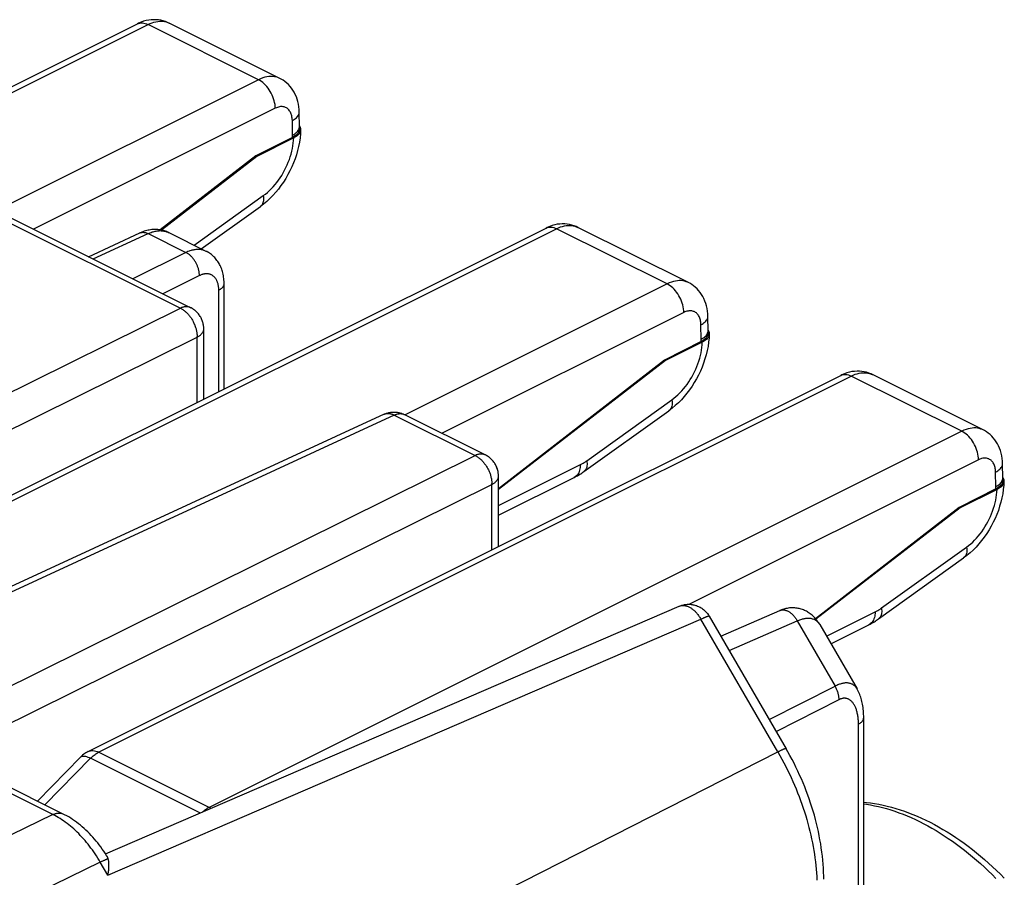
# Model space of a CAD drawing. Units: millimetres. Extents: x 111.2 to 155.6, y 96.1 to 153.
# Drawn here: x 144 to 154.4, y 142.4 to 151.4 of the extents above; entities that cross this region are included whole.
import ezdxf

# ---------------------------------------------------------------- set-up
doc = ezdxf.new("R2010")
doc.units = ezdxf.units.MM
doc.header["$LTSCALE"] = 16.335
doc.layers.get('0').update_dxf_attribs({"linetype": 'CONTINUOUS'})
doc.layers.add('DRAFT', color=7, linetype='CONTINUOUS')
doc.layers.add('RACCORDO', color=7, linetype='CONTINUOUS')

msp = doc.modelspace()

# ---------------------------------------------------------------- linework, layer by layer
at = {"color": 250, "linetype": 'CONTINUOUS'}
for p, q in [((143.62, 149.397), (145.676, 148.369)), ((144.756, 148.889), (145.335, 149.157)), ((145.335, 149.157), (145.735, 148.957)), ((145.735, 148.957), (145.175, 148.679)), ((145.876, 148.713), (145.49, 148.522)), ((146.081, 147.488), (146.081, 148.559)), ((139.632, 145.371), (145.676, 148.369)), ((140.086, 145.204), (145.853, 148.064)), ((145.853, 147.374), (145.853, 148.072)), ((147.934, 147.24), (141.674, 144.349)), ((147.934, 147.24), (148.787, 146.813)), ((142.743, 143.815), (148.787, 146.813)), ((143.197, 143.648), (148.964, 146.508)), ((148.964, 145.818), (148.964, 146.517)), ((152.006, 145.177), (152.009, 145.178)), ((144.911, 142.38), (151.17, 145.084)), ((151.17, 145.084), (151.179, 145.089)), ((151.983, 143.683), (151.17, 145.084)), ((151.179, 145.089), (151.187, 145.093)), ((151.468, 144.755), (152.188, 145.067)), ((152.188, 145.067), (152.588, 144.378)), ((151.892, 144.024), (152.588, 144.378)), ((151.966, 143.897), (152.629, 144.235)), ((152.834, 141.981), (152.834, 143.978)), ((144.331, 143.021), (142.743, 143.815)), ((142.843, 139.033), (151.983, 143.683)), ((144.331, 143.021), (141.256, 141.528)), ((144.83, 142.518), (141.704, 140.999)), ((144.911, 142.38), (144.83, 142.518))]:
    msp.add_line(p, q, dxfattribs=at)
at = {"color": 7, "linetype": 'CONTINUOUS'}
for p, q in [((143.729, 149.402), (145.785, 148.374)), ((144.707, 148.913), (145.249, 149.164)), ((145.555, 149.167), (145.95, 148.969)), ((146.137, 147.516), (146.137, 148.629)), ((145.923, 147.409), (145.923, 148.151)), ((147.826, 147.249), (141.676, 144.409)), ((148.042, 147.246), (148.896, 146.819)), ((149.034, 145.853), (149.034, 146.595)), ((144.886, 142.605), (150.943, 145.222)), ((151.258, 145.118), (152.071, 143.716)), ((151.381, 144.906), (152.006, 145.177)), ((152.425, 145.029), (152.425, 145.029)), ((152.425, 145.028), (152.819, 144.349)), ((152.89, 142.051), (152.89, 144.047)), ((144.439, 143.027), (142.959, 143.767))]:
    msp.add_line(p, q, dxfattribs=at)
for points in [[(145.555, 149.167), (145.552, 149.168), (145.541, 149.173), (145.531, 149.178), (145.519, 149.182), (145.508, 149.186), (145.496, 149.189), (145.485, 149.192), (145.473, 149.195), (145.461, 149.197), (145.449, 149.198), (145.436, 149.2), (145.424, 149.2), (145.411, 149.201), (145.399, 149.2), (145.386, 149.2), (145.373, 149.199), (145.36, 149.197), (145.347, 149.195), (145.334, 149.192), (145.321, 149.189), (145.308, 149.186), (145.295, 149.182), (145.281, 149.177), (145.268, 149.172), (145.255, 149.166), (145.249, 149.164)], [(146.137, 148.629), (146.137, 148.636), (146.137, 148.652), (146.136, 148.667), (146.134, 148.682), (146.132, 148.698), (146.13, 148.712), (146.127, 148.727), (146.124, 148.741), (146.12, 148.755), (146.116, 148.768), (146.112, 148.782), (146.107, 148.795), (146.102, 148.807), (146.096, 148.819), (146.09, 148.831), (146.084, 148.842), (146.077, 148.853), (146.07, 148.864), (146.062, 148.874), (146.055, 148.884), (146.047, 148.894), (146.039, 148.903), (146.03, 148.912), (146.022, 148.92), (146.013, 148.928), (146.003, 148.935), (145.994, 148.943), (145.984, 148.949), (145.974, 148.956), (145.964, 148.962), (145.954, 148.967), (145.95, 148.969)], [(145.923, 148.151), (145.923, 148.161), (145.922, 148.171), (145.921, 148.18), (145.92, 148.19), (145.918, 148.2), (145.916, 148.21), (145.913, 148.219), (145.91, 148.229), (145.907, 148.238), (145.903, 148.248), (145.899, 148.257), (145.895, 148.266), (145.89, 148.275), (145.885, 148.283), (145.879, 148.292), (145.874, 148.3), (145.867, 148.308), (145.861, 148.316), (145.854, 148.323), (145.847, 148.33), (145.84, 148.337), (145.832, 148.344), (145.824, 148.35), (145.816, 148.356), (145.807, 148.362), (145.799, 148.367), (145.79, 148.372), (145.785, 148.374)], [(147.826, 147.249), (147.834, 147.253), (147.843, 147.256), (147.851, 147.259), (147.86, 147.262), (147.869, 147.264), (147.878, 147.267), (147.888, 147.268), (147.897, 147.27), (147.907, 147.271), (147.916, 147.272), (147.926, 147.272), (147.935, 147.272), (147.945, 147.272), (147.955, 147.271), (147.964, 147.27), (147.974, 147.268), (147.983, 147.266), (147.993, 147.264), (148.002, 147.262), (148.011, 147.259), (148.02, 147.255), (148.029, 147.252), (148.038, 147.248), (148.042, 147.246)], [(149.034, 146.595), (149.034, 146.605), (149.033, 146.615), (149.032, 146.625), (149.031, 146.635), (149.029, 146.644), (149.027, 146.654), (149.025, 146.664), (149.022, 146.673), (149.018, 146.683), (149.015, 146.692), (149.011, 146.701), (149.006, 146.71), (149.001, 146.719), (148.996, 146.728), (148.991, 146.736), (148.985, 146.744), (148.979, 146.752), (148.972, 146.76), (148.965, 146.768), (148.958, 146.775), (148.951, 146.782), (148.943, 146.788), (148.935, 146.795), (148.927, 146.801), (148.919, 146.806), (148.91, 146.811), (148.901, 146.816), (148.896, 146.819)], [(150.943, 145.222), (150.952, 145.225), (150.961, 145.229), (150.97, 145.232), (150.98, 145.234), (150.99, 145.237), (150.999, 145.239), (151.009, 145.24), (151.018, 145.241), (151.028, 145.242), (151.038, 145.242), (151.048, 145.242), (151.057, 145.242), (151.067, 145.241), (151.077, 145.24), (151.087, 145.238), (151.097, 145.236), (151.106, 145.234), (151.116, 145.231), (151.126, 145.228), (151.135, 145.224), (151.145, 145.22), (151.154, 145.216), (151.163, 145.211), (151.172, 145.206), (151.18, 145.2), (151.189, 145.194), (151.197, 145.188), (151.205, 145.181), (151.213, 145.174), (151.22, 145.167), (151.227, 145.16), (151.234, 145.152), (151.241, 145.144), (151.247, 145.135), (151.253, 145.126), (151.258, 145.118)], [(152.425, 145.029), (152.422, 145.034), (152.415, 145.046), (152.407, 145.057), (152.399, 145.069), (152.391, 145.079), (152.382, 145.09), (152.373, 145.1), (152.364, 145.109), (152.355, 145.118), (152.345, 145.127), (152.335, 145.135), (152.325, 145.142), (152.315, 145.149), (152.305, 145.156), (152.295, 145.162), (152.285, 145.168), (152.274, 145.173), (152.264, 145.178), (152.253, 145.183), (152.242, 145.187), (152.231, 145.191), (152.22, 145.194), (152.209, 145.197), (152.197, 145.199), (152.186, 145.201), (152.174, 145.202), (152.163, 145.204), (152.151, 145.204), (152.14, 145.205), (152.128, 145.204), (152.116, 145.204), (152.105, 145.203), (152.093, 145.201), (152.081, 145.199), (152.069, 145.197), (152.057, 145.194), (152.045, 145.191), (152.033, 145.187), (152.021, 145.183), (152.009, 145.178), (152.006, 145.177)], [(152.89, 144.047), (152.89, 144.06), (152.889, 144.08), (152.888, 144.099), (152.887, 144.117), (152.885, 144.135), (152.883, 144.152), (152.881, 144.169), (152.878, 144.186), (152.874, 144.202), (152.871, 144.217), (152.867, 144.233), (152.863, 144.247), (152.858, 144.262), (152.853, 144.276), (152.848, 144.291), (152.842, 144.304), (152.836, 144.318), (152.829, 144.331), (152.822, 144.344), (152.819, 144.349)], [(152.467, 142.338), (152.467, 142.372), (152.465, 142.414), (152.464, 142.456), (152.461, 142.498), (152.457, 142.54), (152.453, 142.583), (152.448, 142.626), (152.442, 142.669), (152.436, 142.712), (152.428, 142.755), (152.42, 142.798), (152.411, 142.841), (152.402, 142.884), (152.391, 142.927), (152.38, 142.971), (152.369, 143.014), (152.356, 143.057), (152.343, 143.1), (152.329, 143.143), (152.315, 143.186), (152.299, 143.228), (152.283, 143.271), (152.267, 143.313), (152.249, 143.355), (152.232, 143.397), (152.213, 143.439), (152.194, 143.481), (152.174, 143.522), (152.154, 143.563), (152.133, 143.603), (152.111, 143.644), (152.089, 143.684), (152.071, 143.716)], [(152.89, 143.152), (152.918, 143.149), (152.961, 143.144), (153.005, 143.138), (153.05, 143.13), (153.094, 143.121), (153.139, 143.111), (153.183, 143.099), (153.228, 143.086), (153.274, 143.072), (153.319, 143.057), (153.364, 143.04), (153.409, 143.023), (153.455, 143.004), (153.5, 142.984), (153.546, 142.962), (153.591, 142.94), (153.636, 142.916), (153.681, 142.891), (153.726, 142.865), (153.771, 142.838), (153.816, 142.81), (153.861, 142.78), (153.905, 142.75), (153.949, 142.719), (153.993, 142.686), (154.037, 142.653), (154.08, 142.618), (154.123, 142.583), (154.166, 142.546), (154.208, 142.509), (154.25, 142.471), (154.292, 142.432), (154.333, 142.391), (154.374, 142.351)], [(144.905, 142.574), (144.895, 142.59), (144.881, 142.613), (144.866, 142.635), (144.851, 142.657), (144.835, 142.679), (144.819, 142.701), (144.803, 142.722), (144.786, 142.742), (144.769, 142.763), (144.751, 142.783), (144.733, 142.802), (144.715, 142.821), (144.697, 142.84), (144.678, 142.858), (144.659, 142.875), (144.639, 142.892), (144.62, 142.909), (144.6, 142.925), (144.579, 142.94), (144.559, 142.955), (144.538, 142.969), (144.518, 142.983), (144.497, 142.996), (144.476, 143.008), (144.454, 143.019), (144.439, 143.027)], [(144.914, 142.552), (144.913, 142.557), (144.911, 142.562), (144.909, 142.567), (144.907, 142.571), (144.905, 142.574)], [(144.911, 142.38), (144.913, 142.391), (144.914, 142.402), (144.916, 142.413), (144.918, 142.424), (144.919, 142.435), (144.92, 142.445), (144.921, 142.456), (144.921, 142.466), (144.922, 142.476), (144.922, 142.485), (144.922, 142.495), (144.921, 142.504), (144.921, 142.513), (144.92, 142.521), (144.919, 142.53), (144.918, 142.538), (144.916, 142.545), (144.914, 142.552)]]:
    msp.add_lwpolyline(points, dxfattribs=at)
at = {"color": 250, "linetype": 'CONTINUOUS'}
for points in [[(145.249, 149.164), (145.251, 149.165), (145.256, 149.167), (145.261, 149.168), (145.266, 149.169), (145.271, 149.17), (145.276, 149.171), (145.281, 149.171), (145.286, 149.171), (145.291, 149.17), (145.297, 149.17), (145.302, 149.169), (145.308, 149.168), (145.313, 149.166), (145.319, 149.164), (145.324, 149.162), (145.33, 149.159), (145.335, 149.157)], [(145.335, 149.157), (145.346, 149.162), (145.357, 149.166), (145.368, 149.17), (145.379, 149.174), (145.39, 149.177), (145.4, 149.18), (145.411, 149.182), (145.421, 149.184), (145.432, 149.186), (145.442, 149.187), (145.453, 149.187), (145.463, 149.188), (145.473, 149.187), (145.483, 149.187), (145.492, 149.186), (145.502, 149.184), (145.511, 149.182), (145.521, 149.18), (145.53, 149.177), (145.539, 149.174), (145.547, 149.17), (145.555, 149.167)], [(145.95, 148.969), (145.942, 148.973), (145.934, 148.976), (145.925, 148.98), (145.916, 148.982), (145.907, 148.984), (145.898, 148.986), (145.888, 148.988), (145.879, 148.989), (145.869, 148.989), (145.859, 148.989), (145.849, 148.989), (145.839, 148.988), (145.829, 148.987), (145.819, 148.985), (145.809, 148.983), (145.798, 148.981), (145.788, 148.978), (145.777, 148.975), (145.767, 148.971), (145.756, 148.967), (145.745, 148.962), (145.735, 148.957)], [(145.876, 148.713), (145.876, 148.72), (145.876, 148.727), (145.875, 148.735), (145.875, 148.742), (145.874, 148.749), (145.873, 148.757), (145.871, 148.764), (145.87, 148.772), (145.868, 148.779), (145.866, 148.787), (145.863, 148.795), (145.861, 148.802), (145.858, 148.81), (145.855, 148.817), (145.852, 148.824), (145.849, 148.832), (145.845, 148.839), (145.842, 148.846), (145.838, 148.853), (145.834, 148.86), (145.83, 148.867), (145.825, 148.874), (145.821, 148.88), (145.816, 148.887), (145.811, 148.893), (145.806, 148.899), (145.801, 148.905), (145.796, 148.91), (145.791, 148.916), (145.786, 148.921), (145.78, 148.926), (145.775, 148.931), (145.769, 148.935), (145.764, 148.94), (145.758, 148.944), (145.752, 148.947), (145.746, 148.951), (145.741, 148.954), (145.735, 148.957)], [(146.081, 148.559), (146.081, 148.567), (146.081, 148.575), (146.08, 148.583), (146.079, 148.59), (146.079, 148.598), (146.078, 148.605), (146.076, 148.612), (146.075, 148.619), (146.073, 148.626), (146.071, 148.632), (146.069, 148.639), (146.067, 148.645), (146.065, 148.651), (146.062, 148.657), (146.06, 148.663), (146.057, 148.668), (146.054, 148.674), (146.05, 148.679), (146.047, 148.684), (146.044, 148.689), (146.04, 148.693), (146.036, 148.697), (146.032, 148.701), (146.028, 148.705), (146.023, 148.709), (146.019, 148.712), (146.014, 148.715), (146.01, 148.718), (146.005, 148.721), (146, 148.723), (145.995, 148.725), (145.99, 148.727), (145.984, 148.729), (145.979, 148.73), (145.973, 148.731), (145.968, 148.732), (145.962, 148.732), (145.956, 148.733), (145.95, 148.733), (145.945, 148.733), (145.939, 148.732), (145.932, 148.731), (145.926, 148.73), (145.92, 148.729), (145.914, 148.728), (145.908, 148.726), (145.901, 148.724), (145.895, 148.721), (145.889, 148.719), (145.883, 148.716), (145.876, 148.713)], [(146.081, 148.559), (146.087, 148.563), (146.092, 148.566), (146.098, 148.569), (146.103, 148.573), (146.107, 148.576), (146.112, 148.58), (146.116, 148.584), (146.12, 148.588), (146.123, 148.592), (146.126, 148.596), (146.129, 148.6), (146.131, 148.604), (146.133, 148.608), (146.134, 148.613), (146.136, 148.617), (146.137, 148.621), (146.137, 148.625), (146.137, 148.629)], [(145.785, 148.374), (145.779, 148.377), (145.774, 148.379), (145.769, 148.381), (145.763, 148.382), (145.757, 148.383), (145.752, 148.384), (145.746, 148.385), (145.74, 148.385), (145.734, 148.385), (145.727, 148.384), (145.721, 148.383), (145.715, 148.382), (145.709, 148.381), (145.702, 148.379), (145.696, 148.377), (145.689, 148.375), (145.683, 148.372), (145.676, 148.369)], [(145.676, 148.369), (145.683, 148.365), (145.689, 148.362), (145.696, 148.358), (145.703, 148.354), (145.709, 148.349), (145.716, 148.344), (145.722, 148.339), (145.729, 148.334), (145.735, 148.328), (145.742, 148.322), (145.748, 148.316), (145.754, 148.31), (145.76, 148.303), (145.766, 148.296), (145.771, 148.289), (145.777, 148.282), (145.782, 148.275), (145.788, 148.267), (145.793, 148.259), (145.798, 148.252), (145.802, 148.244), (145.807, 148.235), (145.811, 148.227), (145.815, 148.219), (145.819, 148.21), (145.823, 148.202), (145.827, 148.193), (145.83, 148.185), (145.833, 148.176), (145.836, 148.167), (145.839, 148.158), (145.841, 148.15), (145.844, 148.141), (145.846, 148.132), (145.847, 148.123), (145.849, 148.115), (145.85, 148.106), (145.851, 148.097), (145.852, 148.089), (145.853, 148.081), (145.853, 148.072)], [(145.853, 148.064), (145.859, 148.067), (145.865, 148.071), (145.871, 148.075), (145.876, 148.078), (145.882, 148.082), (145.887, 148.086), (145.891, 148.09), (145.896, 148.094), (145.9, 148.098), (145.903, 148.102), (145.907, 148.107), (145.91, 148.111), (145.913, 148.115), (145.915, 148.12), (145.917, 148.124), (145.919, 148.129), (145.921, 148.134), (145.922, 148.138), (145.922, 148.143), (145.923, 148.147), (145.923, 148.151)], [(147.826, 147.249), (147.83, 147.251), (147.835, 147.253), (147.841, 147.255), (147.846, 147.256), (147.852, 147.257), (147.858, 147.258), (147.864, 147.258), (147.87, 147.258), (147.876, 147.258), (147.882, 147.257), (147.889, 147.256), (147.895, 147.255), (147.901, 147.253), (147.908, 147.251), (147.914, 147.249), (147.921, 147.246), (147.927, 147.243), (147.934, 147.24)], [(147.934, 147.24), (147.94, 147.243), (147.947, 147.246), (147.953, 147.248), (147.96, 147.25), (147.966, 147.252), (147.972, 147.253), (147.979, 147.255), (147.985, 147.255), (147.991, 147.256), (147.997, 147.256), (148.003, 147.256), (148.009, 147.255), (148.015, 147.255), (148.021, 147.253), (148.026, 147.252), (148.032, 147.25), (148.037, 147.248), (148.042, 147.246)], [(148.896, 146.819), (148.891, 146.821), (148.885, 146.823), (148.88, 146.825), (148.874, 146.827), (148.869, 146.828), (148.863, 146.828), (148.857, 146.829), (148.851, 146.829), (148.845, 146.829), (148.839, 146.828), (148.832, 146.828), (148.826, 146.827), (148.82, 146.825), (148.813, 146.823), (148.807, 146.821), (148.8, 146.819), (148.794, 146.816), (148.787, 146.813)], [(148.787, 146.813), (148.794, 146.81), (148.801, 146.806), (148.807, 146.802), (148.814, 146.798), (148.821, 146.793), (148.827, 146.788), (148.834, 146.783), (148.84, 146.778), (148.847, 146.772), (148.853, 146.766), (148.859, 146.76), (148.865, 146.754), (148.871, 146.747), (148.877, 146.741), (148.883, 146.734), (148.888, 146.726), (148.894, 146.719), (148.899, 146.712), (148.904, 146.704), (148.909, 146.696), (148.914, 146.688), (148.918, 146.68), (148.923, 146.672), (148.927, 146.663), (148.931, 146.655), (148.935, 146.646), (148.938, 146.638), (148.942, 146.629), (148.945, 146.62), (148.948, 146.612), (148.95, 146.603), (148.953, 146.594), (148.955, 146.585), (148.957, 146.577), (148.959, 146.568), (148.96, 146.559), (148.962, 146.55), (148.963, 146.542), (148.963, 146.533), (148.964, 146.525), (148.964, 146.517)], [(148.964, 146.508), (148.97, 146.512), (148.976, 146.515), (148.982, 146.519), (148.988, 146.523), (148.993, 146.526), (148.998, 146.53), (149.003, 146.534), (149.007, 146.538), (149.011, 146.543), (149.015, 146.547), (149.018, 146.551), (149.021, 146.555), (149.024, 146.56), (149.026, 146.564), (149.029, 146.569), (149.03, 146.573), (149.032, 146.578), (149.033, 146.582), (149.034, 146.587), (149.034, 146.592), (149.034, 146.595)], [(150.946, 145.223), (150.952, 145.225), (150.957, 145.227), (150.963, 145.228), (150.97, 145.229), (150.976, 145.23), (150.982, 145.23), (150.989, 145.23), (150.995, 145.229), (151.002, 145.228), (151.008, 145.227), (151.015, 145.225), (151.022, 145.224), (151.029, 145.221), (151.036, 145.219), (151.042, 145.216), (151.049, 145.212), (151.056, 145.208), (151.063, 145.204), (151.07, 145.2), (151.076, 145.195), (151.083, 145.19), (151.09, 145.185), (151.096, 145.18), (151.103, 145.174), (151.109, 145.168), (151.115, 145.161), (151.121, 145.154), (151.127, 145.147), (151.133, 145.14), (151.139, 145.133), (151.144, 145.125), (151.15, 145.117), (151.155, 145.109), (151.16, 145.101), (151.165, 145.093), (151.17, 145.084)], [(151.187, 145.093), (151.195, 145.096), (151.199, 145.098), (151.202, 145.1), (151.206, 145.102), (151.209, 145.103), (151.213, 145.104), (151.216, 145.106), (151.219, 145.107), (151.222, 145.108), (151.225, 145.11), (151.228, 145.111), (151.231, 145.112), (151.234, 145.113), (151.236, 145.114), (151.239, 145.115), (151.242, 145.116), (151.244, 145.117), (151.247, 145.117), (151.249, 145.118), (151.251, 145.118), (151.253, 145.119), (151.255, 145.119), (151.256, 145.119), (151.257, 145.118), (151.258, 145.118), (151.258, 145.118)], [(152.01, 145.178), (152.015, 145.18), (152.02, 145.181), (152.025, 145.182), (152.03, 145.183), (152.035, 145.183), (152.041, 145.183), (152.046, 145.183), (152.052, 145.182), (152.058, 145.181), (152.063, 145.18), (152.069, 145.178), (152.075, 145.176), (152.08, 145.174), (152.086, 145.172), (152.092, 145.169), (152.098, 145.166), (152.103, 145.162), (152.109, 145.159), (152.115, 145.155), (152.12, 145.15), (152.126, 145.146), (152.131, 145.141), (152.137, 145.136), (152.142, 145.131), (152.147, 145.125), (152.152, 145.12), (152.157, 145.114), (152.162, 145.107), (152.167, 145.101), (152.171, 145.094), (152.176, 145.088), (152.18, 145.081), (152.184, 145.074), (152.188, 145.067)], [(152.188, 145.067), (152.198, 145.071), (152.207, 145.075), (152.216, 145.078), (152.226, 145.081), (152.235, 145.084), (152.244, 145.087), (152.253, 145.089), (152.262, 145.091), (152.271, 145.093), (152.28, 145.094), (152.289, 145.095), (152.298, 145.095), (152.306, 145.096), (152.315, 145.095), (152.323, 145.095), (152.331, 145.094), (152.339, 145.092), (152.347, 145.09), (152.354, 145.088), (152.362, 145.085), (152.369, 145.082), (152.376, 145.078), (152.382, 145.074), (152.389, 145.07), (152.395, 145.065), (152.401, 145.06), (152.406, 145.054), (152.412, 145.048), (152.417, 145.041), (152.422, 145.034), (152.425, 145.029)], [(152.819, 144.35), (152.815, 144.355), (152.811, 144.362), (152.806, 144.368), (152.801, 144.374), (152.795, 144.38), (152.789, 144.385), (152.783, 144.389), (152.777, 144.393), (152.771, 144.397), (152.764, 144.4), (152.757, 144.403), (152.75, 144.405), (152.743, 144.407), (152.735, 144.409), (152.727, 144.41), (152.72, 144.411), (152.712, 144.411), (152.703, 144.411), (152.695, 144.411), (152.687, 144.41), (152.678, 144.409), (152.669, 144.407), (152.66, 144.405), (152.651, 144.403), (152.642, 144.4), (152.633, 144.397), (152.624, 144.394), (152.615, 144.39), (152.606, 144.386), (152.597, 144.382), (152.588, 144.378)], [(152.629, 144.235), (152.629, 144.242), (152.629, 144.25), (152.628, 144.258), (152.627, 144.266), (152.626, 144.274), (152.624, 144.282), (152.623, 144.29), (152.621, 144.298), (152.619, 144.306), (152.616, 144.315), (152.613, 144.323), (152.61, 144.331), (152.607, 144.339), (152.604, 144.347), (152.6, 144.355), (152.596, 144.363), (152.592, 144.37), (152.588, 144.378)], [(152.834, 143.978), (152.834, 143.99), (152.833, 144.002), (152.833, 144.014), (152.832, 144.026), (152.831, 144.037), (152.83, 144.049), (152.828, 144.06), (152.826, 144.071), (152.825, 144.081), (152.822, 144.092), (152.82, 144.102), (152.817, 144.112), (152.815, 144.121), (152.812, 144.13), (152.809, 144.139), (152.805, 144.148), (152.802, 144.156), (152.798, 144.164), (152.795, 144.171), (152.791, 144.178), (152.787, 144.185), (152.782, 144.192), (152.778, 144.198), (152.774, 144.204), (152.769, 144.209), (152.764, 144.214), (152.76, 144.219), (152.755, 144.223), (152.75, 144.227), (152.745, 144.231), (152.74, 144.234), (152.735, 144.237), (152.729, 144.24), (152.724, 144.242), (152.719, 144.244), (152.713, 144.246), (152.708, 144.247), (152.702, 144.248), (152.697, 144.249), (152.691, 144.249), (152.685, 144.25), (152.68, 144.249), (152.674, 144.249), (152.668, 144.248), (152.663, 144.247), (152.657, 144.245), (152.651, 144.244), (152.646, 144.242), (152.64, 144.24), (152.635, 144.237), (152.629, 144.235)], [(152.834, 143.978), (152.84, 143.981), (152.845, 143.984), (152.851, 143.988), (152.856, 143.991), (152.86, 143.995), (152.865, 143.998), (152.869, 144.002), (152.872, 144.006), (152.876, 144.01), (152.879, 144.014), (152.881, 144.018), (152.884, 144.022), (152.886, 144.027), (152.887, 144.031), (152.889, 144.035), (152.889, 144.039), (152.89, 144.044), (152.89, 144.047)], [(152.071, 143.716), (152.071, 143.716), (152.07, 143.717), (152.069, 143.717), (152.067, 143.717), (152.066, 143.717), (152.064, 143.717), (152.061, 143.716), (152.059, 143.715), (152.055, 143.715), (152.052, 143.713), (152.048, 143.712), (152.044, 143.711), (152.04, 143.709), (152.036, 143.707), (152.031, 143.705), (152.026, 143.703), (152.02, 143.701), (152.015, 143.698), (152.009, 143.695), (152.002, 143.692), (151.996, 143.689), (151.989, 143.686), (151.983, 143.683)], [(151.983, 143.683), (152.004, 143.645), (152.025, 143.607), (152.046, 143.568), (152.066, 143.53), (152.086, 143.491), (152.105, 143.451), (152.123, 143.412), (152.141, 143.372), (152.159, 143.332), (152.175, 143.292), (152.192, 143.252), (152.207, 143.212), (152.223, 143.171), (152.237, 143.131), (152.251, 143.09), (152.264, 143.049), (152.277, 143.008), (152.289, 142.968), (152.301, 142.927), (152.312, 142.886), (152.322, 142.845), (152.331, 142.805), (152.34, 142.764), (152.349, 142.723), (152.356, 142.683), (152.363, 142.643), (152.37, 142.603), (152.375, 142.563), (152.38, 142.523), (152.385, 142.483), (152.388, 142.444), (152.391, 142.405), (152.394, 142.366), (152.395, 142.327)], [(144.331, 143.021), (144.338, 143.025), (144.345, 143.027), (144.352, 143.03), (144.359, 143.032), (144.365, 143.034), (144.372, 143.035), (144.379, 143.036), (144.386, 143.037), (144.392, 143.037), (144.399, 143.037), (144.405, 143.037), (144.412, 143.036), (144.418, 143.035), (144.424, 143.033), (144.429, 143.031), (144.435, 143.029), (144.439, 143.027)], [(152.89, 143.134), (152.92, 143.13), (152.962, 143.123), (153.004, 143.115), (153.047, 143.106), (153.089, 143.095), (153.132, 143.084), (153.175, 143.071), (153.218, 143.057), (153.262, 143.041), (153.305, 143.025), (153.349, 143.007), (153.392, 142.989), (153.436, 142.969), (153.479, 142.948), (153.523, 142.925), (153.566, 142.902), (153.61, 142.878), (153.653, 142.852), (153.697, 142.826), (153.74, 142.798), (153.783, 142.769), (153.826, 142.74), (153.869, 142.709), (153.912, 142.677), (153.954, 142.644), (153.997, 142.61), (154.039, 142.575), (154.081, 142.54), (154.122, 142.503), (154.164, 142.465), (154.205, 142.427), (154.245, 142.387), (154.286, 142.347)], [(144.83, 142.518), (144.817, 142.54), (144.804, 142.562), (144.79, 142.584), (144.776, 142.606), (144.761, 142.627), (144.747, 142.648), (144.732, 142.668), (144.716, 142.689), (144.701, 142.708), (144.685, 142.728), (144.669, 142.747), (144.652, 142.766), (144.636, 142.784), (144.619, 142.802), (144.602, 142.82), (144.585, 142.837), (144.568, 142.853), (144.55, 142.869), (144.532, 142.885), (144.515, 142.9), (144.497, 142.914), (144.479, 142.928), (144.46, 142.942), (144.442, 142.955), (144.424, 142.967), (144.405, 142.979), (144.387, 142.991), (144.368, 143.001), (144.349, 143.012), (144.331, 143.021)], [(144.914, 142.552), (144.913, 142.552), (144.911, 142.552), (144.909, 142.551), (144.906, 142.551), (144.903, 142.55), (144.901, 142.549), (144.897, 142.548), (144.894, 142.546), (144.89, 142.545), (144.887, 142.544), (144.882, 142.542), (144.878, 142.54), (144.874, 142.538), (144.869, 142.536), (144.864, 142.534), (144.859, 142.531), (144.854, 142.529), (144.848, 142.526), (144.842, 142.524), (144.836, 142.521), (144.83, 142.518)]]:
    msp.add_lwpolyline(points, dxfattribs=at)
at = {"layer": 'DRAFT', "color": 7, "linetype": 'CONTINUOUS'}
for p, q in [((146.471, 149.979), (146.484, 149.973)), ((150.785, 147.822), (150.797, 147.816)), ((153.896, 146.266), (153.908, 146.26))]:
    msp.add_line(p, q, dxfattribs=at)
at = {"layer": 'RACCORDO', "color": 7, "linetype": 'CONTINUOUS'}
for p, q in [((137.277, 147.399), (145.223, 151.372)), ((145.223, 151.372), (145.223, 151.372)), ((146.725, 150.796), (145.558, 151.38)), ((145.558, 151.38), (145.558, 151.38)), ((146.933, 150.286), (146.931, 150.44)), ((146.86, 150.173), (146.471, 149.979)), ((146.872, 150.167), (146.484, 149.973)), ((146.471, 149.979), (145.463, 149.196)), ((146.484, 149.973), (145.475, 149.194)), ((145.896, 148.996), (146.52, 149.443)), ((141.59, 145.243), (149.536, 149.216)), ((149.536, 149.216), (149.536, 149.216)), ((151.039, 148.639), (149.871, 149.223)), ((149.871, 149.223), (149.871, 149.223)), ((151.246, 148.129), (151.244, 148.283)), ((151.173, 148.016), (150.785, 147.822)), ((151.185, 148.01), (150.797, 147.816)), ((150.785, 147.822), (149.034, 146.463)), ((150.797, 147.816), (149.034, 146.456)), ((144.701, 143.687), (152.648, 147.66)), ((152.648, 147.66), (152.648, 147.66)), ((154.15, 147.084), (152.982, 147.668)), ((152.982, 147.668), (152.982, 147.667)), ((149.935, 146.643), (150.833, 147.286)), ((154.358, 146.574), (154.355, 146.727)), ((149.034, 146.182), (149.834, 146.582)), ((154.284, 146.461), (153.896, 146.266)), ((154.297, 146.454), (153.908, 146.26)), ((153.896, 146.266), (152.381, 145.09)), ((153.908, 146.26), (152.386, 145.085)), ((153.046, 145.088), (153.944, 145.731)), ((152.543, 144.825), (152.945, 145.026)), ((144.166, 143.164), (144.62, 143.628))]:
    msp.add_line(p, q, dxfattribs=at)
at = {"layer": 'RACCORDO', "color": 250, "linetype": 'CONTINUOUS'}
for p, q in [((137.389, 147.392), (145.335, 151.365)), ((146.501, 150.782), (145.335, 151.365)), ((146.501, 150.782), (143.735, 149.399)), ((146.678, 150.481), (144.125, 149.205)), ((145.82, 149.034), (146.551, 149.558)), ((141.702, 145.236), (149.648, 149.209)), ((150.814, 148.625), (149.648, 149.209)), ((150.814, 148.625), (148.049, 147.243)), ((150.991, 148.324), (148.438, 147.048)), ((144.813, 143.68), (152.759, 147.653)), ((153.926, 147.07), (152.759, 147.653)), ((149.966, 146.758), (150.864, 147.401)), ((153.926, 147.07), (145.979, 143.097)), ((149.034, 146.285), (149.899, 146.717)), ((154.102, 146.769), (151.049, 145.242)), ((153.078, 145.203), (153.976, 145.846)), ((152.497, 144.905), (153.01, 145.162)), ((145.979, 143.097), (144.813, 143.68)), ((144.246, 143.123), (144.728, 143.616)), ((145.887, 143.037), (144.728, 143.616))]:
    msp.add_line(p, q, dxfattribs=at)
at = {"layer": 'RACCORDO', "color": 7, "linetype": 'CONTINUOUS'}
for points in [[(145.558, 151.38), (145.541, 151.387), (145.518, 151.397), (145.494, 151.404), (145.47, 151.41), (145.445, 151.414), (145.42, 151.416), (145.394, 151.416), (145.368, 151.415), (145.342, 151.411), (145.315, 151.406), (145.288, 151.399), (145.262, 151.389), (145.235, 151.378), (145.223, 151.372)], [(146.931, 150.44), (146.93, 150.466), (146.927, 150.495), (146.922, 150.523), (146.916, 150.551), (146.909, 150.577), (146.9, 150.602), (146.889, 150.626), (146.877, 150.649), (146.864, 150.671), (146.849, 150.692), (146.834, 150.711), (146.817, 150.73), (146.799, 150.746), (146.78, 150.762), (146.76, 150.776), (146.739, 150.788), (146.725, 150.796)], [(146.945, 150.254), (146.943, 150.212), (146.939, 150.167), (146.932, 150.123), (146.924, 150.078), (146.913, 150.034), (146.9, 149.99), (146.886, 149.947), (146.87, 149.904), (146.852, 149.862), (146.832, 149.82), (146.811, 149.78), (146.788, 149.74), (146.764, 149.701), (146.738, 149.664), (146.71, 149.628), (146.682, 149.593), (146.652, 149.559), (146.621, 149.528), (146.588, 149.497), (146.555, 149.469), (146.52, 149.443)], [(146.933, 150.26), (146.933, 150.257), (146.932, 150.249), (146.93, 150.241), (146.927, 150.234), (146.923, 150.226), (146.918, 150.219), (146.912, 150.211), (146.905, 150.204), (146.898, 150.197), (146.889, 150.191), (146.88, 150.185), (146.87, 150.179), (146.86, 150.173)], [(146.945, 150.251), (146.944, 150.241), (146.941, 150.232), (146.937, 150.223), (146.931, 150.214), (146.925, 150.205), (146.916, 150.197), (146.907, 150.189), (146.897, 150.181), (146.885, 150.174), (146.872, 150.167)], [(146.933, 150.294), (146.937, 150.288), (146.941, 150.278)], [(146.933, 150.26), (146.933, 150.264), (146.933, 150.271), (146.933, 150.279), (146.933, 150.286)], [(146.941, 150.278), (146.944, 150.269), (146.945, 150.26), (146.945, 150.254)], [(149.871, 149.223), (149.855, 149.231), (149.832, 149.24), (149.808, 149.247), (149.784, 149.253), (149.759, 149.257), (149.733, 149.259), (149.707, 149.259), (149.681, 149.258), (149.655, 149.255), (149.628, 149.249), (149.602, 149.242), (149.575, 149.233), (149.548, 149.221), (149.536, 149.216)], [(151.244, 148.283), (151.243, 148.309), (151.24, 148.338), (151.236, 148.367), (151.23, 148.394), (151.222, 148.42), (151.213, 148.445), (151.203, 148.47), (151.191, 148.493), (151.177, 148.515), (151.163, 148.535), (151.147, 148.555), (151.13, 148.573), (151.112, 148.59), (151.093, 148.605), (151.074, 148.619), (151.053, 148.632), (151.038, 148.639)], [(151.246, 148.137), (151.25, 148.131), (151.254, 148.122)], [(151.246, 148.104), (151.246, 148.108), (151.246, 148.115), (151.246, 148.122), (151.246, 148.129)], [(151.259, 148.097), (151.257, 148.055), (151.252, 148.01), (151.246, 147.966), (151.237, 147.922), (151.226, 147.877), (151.214, 147.833), (151.199, 147.79), (151.183, 147.747), (151.165, 147.705), (151.145, 147.663), (151.124, 147.623), (151.101, 147.583), (151.077, 147.545), (151.051, 147.507), (151.024, 147.471), (150.995, 147.436), (150.965, 147.403), (150.934, 147.371), (150.901, 147.341), (150.868, 147.313), (150.833, 147.286)], [(151.246, 148.104), (151.246, 148.1), (151.245, 148.092), (151.243, 148.085), (151.24, 148.077), (151.236, 148.069), (151.231, 148.062), (151.225, 148.055), (151.219, 148.048), (151.211, 148.041), (151.203, 148.034), (151.194, 148.028), (151.184, 148.022), (151.173, 148.016)], [(151.259, 148.094), (151.257, 148.085), (151.254, 148.075), (151.25, 148.066), (151.245, 148.057), (151.238, 148.049), (151.23, 148.04), (151.22, 148.032), (151.21, 148.024), (151.198, 148.017), (151.185, 148.01)], [(151.254, 148.122), (151.257, 148.113), (151.259, 148.103), (151.259, 148.097)], [(152.982, 147.667), (152.966, 147.675), (152.943, 147.684), (152.919, 147.692), (152.895, 147.697), (152.87, 147.701), (152.844, 147.703), (152.819, 147.704), (152.793, 147.702), (152.766, 147.699), (152.74, 147.694), (152.713, 147.686), (152.686, 147.677), (152.659, 147.666), (152.648, 147.66)], [(154.355, 146.727), (154.354, 146.753), (154.352, 146.783), (154.347, 146.811), (154.341, 146.838), (154.333, 146.865), (154.324, 146.89), (154.314, 146.914), (154.302, 146.937), (154.289, 146.959), (154.274, 146.98), (154.258, 146.999), (154.242, 147.017), (154.224, 147.034), (154.205, 147.05), (154.185, 147.064), (154.164, 147.076), (154.15, 147.084)], [(149.834, 146.582), (149.845, 146.588), (149.857, 146.594), (149.868, 146.6), (149.879, 146.607), (149.891, 146.614), (149.902, 146.621), (149.913, 146.628), (149.924, 146.636), (149.935, 146.643)], [(154.357, 146.582), (154.361, 146.575), (154.366, 146.566)], [(154.358, 146.548), (154.358, 146.552), (154.358, 146.559), (154.358, 146.566), (154.358, 146.574)], [(154.366, 146.566), (154.368, 146.557), (154.37, 146.548), (154.37, 146.541)], [(154.37, 146.541), (154.368, 146.499), (154.363, 146.455), (154.357, 146.41), (154.348, 146.366), (154.338, 146.322), (154.325, 146.278), (154.311, 146.234), (154.294, 146.191), (154.276, 146.149), (154.257, 146.108), (154.235, 146.067), (154.213, 146.028), (154.188, 145.989), (154.162, 145.951), (154.135, 145.915), (154.106, 145.88), (154.076, 145.847), (154.045, 145.815), (154.013, 145.785), (153.979, 145.757), (153.944, 145.731)], [(154.358, 146.548), (154.357, 146.545), (154.356, 146.537), (154.354, 146.529), (154.351, 146.521), (154.347, 146.514), (154.343, 146.506), (154.337, 146.499), (154.33, 146.492), (154.322, 146.485), (154.314, 146.479), (154.305, 146.472), (154.295, 146.466), (154.284, 146.461)], [(154.37, 146.538), (154.368, 146.529), (154.366, 146.52), (154.361, 146.511), (154.356, 146.502), (154.349, 146.493), (154.341, 146.484), (154.332, 146.476), (154.321, 146.469), (154.31, 146.461), (154.297, 146.454)], [(152.945, 145.026), (152.957, 145.032), (152.968, 145.038), (152.979, 145.045), (152.991, 145.051), (153.002, 145.058), (153.013, 145.065), (153.024, 145.073), (153.035, 145.08), (153.046, 145.088)], [(144.701, 143.687), (144.692, 143.682), (144.679, 143.675), (144.667, 143.667), (144.655, 143.658), (144.643, 143.648), (144.631, 143.638), (144.62, 143.628)]]:
    msp.add_lwpolyline(points, dxfattribs=at)
at = {"layer": 'RACCORDO', "color": 250, "linetype": 'CONTINUOUS'}
for points in [[(145.223, 151.372), (145.234, 151.377), (145.247, 151.381), (145.261, 151.382), (145.275, 151.382), (145.289, 151.381), (145.304, 151.377), (145.319, 151.372), (145.335, 151.365)], [(145.335, 151.365), (145.356, 151.375), (145.377, 151.383), (145.397, 151.39), (145.417, 151.394), (145.436, 151.398), (145.454, 151.4), (145.473, 151.4), (145.491, 151.399), (145.509, 151.396), (145.526, 151.392), (145.542, 151.387), (145.558, 151.38)], [(146.725, 150.796), (146.719, 150.799), (146.703, 150.806), (146.686, 150.811), (146.668, 150.814), (146.649, 150.816), (146.63, 150.817), (146.609, 150.815), (146.589, 150.812), (146.567, 150.808), (146.545, 150.801), (146.523, 150.792), (146.501, 150.782)], [(146.678, 150.481), (146.677, 150.5), (146.675, 150.52), (146.671, 150.54), (146.666, 150.56), (146.66, 150.58), (146.653, 150.6), (146.645, 150.62), (146.635, 150.639), (146.625, 150.658), (146.614, 150.676), (146.601, 150.694), (146.588, 150.71), (146.575, 150.725), (146.561, 150.739), (146.546, 150.752), (146.531, 150.764), (146.516, 150.774), (146.501, 150.782)], [(146.858, 150.351), (146.857, 150.364), (146.856, 150.377), (146.854, 150.388), (146.852, 150.399), (146.849, 150.41), (146.846, 150.42), (146.842, 150.43), (146.838, 150.439), (146.833, 150.447), (146.828, 150.455), (146.822, 150.463), (146.816, 150.469), (146.809, 150.475), (146.802, 150.481), (146.795, 150.485), (146.787, 150.489), (146.779, 150.493), (146.77, 150.495), (146.761, 150.497), (146.752, 150.498), (146.742, 150.498), (146.732, 150.498), (146.722, 150.496), (146.711, 150.494), (146.7, 150.49), (146.689, 150.486), (146.678, 150.481)], [(146.858, 150.351), (146.87, 150.358), (146.882, 150.366), (146.892, 150.373), (146.902, 150.381), (146.91, 150.39), (146.917, 150.398), (146.922, 150.407), (146.926, 150.416), (146.929, 150.425), (146.931, 150.434), (146.931, 150.44)], [(146.86, 150.173), (146.86, 150.177), (146.86, 150.181), (146.86, 150.185), (146.86, 150.19), (146.86, 150.194), (146.858, 150.351)], [(146.86, 150.198), (146.872, 150.205), (146.884, 150.212), (146.895, 150.22), (146.904, 150.228), (146.912, 150.236), (146.919, 150.245), (146.924, 150.253), (146.929, 150.262), (146.931, 150.271), (146.933, 150.281), (146.933, 150.286)], [(146.551, 149.558), (146.573, 149.574), (146.594, 149.592), (146.615, 149.611), (146.635, 149.631), (146.655, 149.652), (146.675, 149.674), (146.693, 149.697), (146.712, 149.721), (146.729, 149.746), (146.746, 149.772), (146.761, 149.799), (146.776, 149.826), (146.79, 149.854), (146.803, 149.882), (146.815, 149.91), (146.826, 149.939), (146.836, 149.968), (146.845, 149.997), (146.852, 150.026), (146.859, 150.055), (146.864, 150.083), (146.868, 150.112), (146.871, 150.139), (146.872, 150.167)], [(146.551, 149.558), (146.553, 149.543), (146.554, 149.529), (146.553, 149.516), (146.552, 149.504), (146.55, 149.492), (146.547, 149.481), (146.543, 149.471), (146.538, 149.462), (146.532, 149.454), (146.525, 149.447), (146.52, 149.443)], [(149.536, 149.216), (149.548, 149.22), (149.561, 149.224), (149.574, 149.226), (149.588, 149.226), (149.603, 149.224), (149.618, 149.221), (149.633, 149.215), (149.648, 149.209)], [(149.648, 149.209), (149.669, 149.218), (149.69, 149.227), (149.71, 149.233), (149.73, 149.238), (149.749, 149.241), (149.768, 149.243), (149.786, 149.243), (149.804, 149.242), (149.822, 149.24), (149.839, 149.236), (149.855, 149.23), (149.871, 149.223)], [(151.038, 148.639), (151.032, 148.643), (151.016, 148.649), (150.999, 148.654), (150.981, 148.658), (150.962, 148.66), (150.943, 148.66), (150.923, 148.659), (150.902, 148.656), (150.881, 148.651), (150.859, 148.644), (150.837, 148.636), (150.814, 148.625)], [(150.991, 148.324), (150.99, 148.343), (150.988, 148.363), (150.984, 148.383), (150.98, 148.403), (150.974, 148.423), (150.966, 148.443), (150.958, 148.463), (150.949, 148.483), (150.938, 148.501), (150.927, 148.52), (150.915, 148.537), (150.902, 148.553), (150.888, 148.569), (150.874, 148.583), (150.86, 148.596), (150.845, 148.607), (150.83, 148.617), (150.814, 148.625)], [(151.171, 148.195), (151.17, 148.208), (151.169, 148.22), (151.168, 148.232), (151.165, 148.243), (151.163, 148.253), (151.159, 148.263), (151.156, 148.273), (151.151, 148.282), (151.146, 148.291), (151.141, 148.299), (151.135, 148.306), (151.129, 148.313), (151.123, 148.319), (151.115, 148.324), (151.108, 148.329), (151.1, 148.333), (151.092, 148.336), (151.084, 148.339), (151.075, 148.34), (151.065, 148.341), (151.056, 148.342), (151.045, 148.341), (151.035, 148.339), (151.024, 148.337), (151.013, 148.334), (151.002, 148.33), (150.991, 148.324)], [(151.171, 148.195), (151.184, 148.202), (151.195, 148.209), (151.206, 148.217), (151.215, 148.225), (151.223, 148.233), (151.23, 148.241), (151.236, 148.25), (151.24, 148.259), (151.243, 148.268), (151.244, 148.277), (151.244, 148.283)], [(151.173, 148.016), (151.173, 148.02), (151.173, 148.025), (151.173, 148.029), (151.173, 148.033), (151.173, 148.037), (151.171, 148.195)], [(151.173, 148.041), (151.186, 148.048), (151.197, 148.055), (151.208, 148.063), (151.217, 148.071), (151.225, 148.079), (151.232, 148.088), (151.238, 148.097), (151.242, 148.106), (151.245, 148.115), (151.246, 148.124), (151.246, 148.129)], [(150.864, 147.401), (150.886, 147.418), (150.907, 147.435), (150.928, 147.454), (150.949, 147.474), (150.969, 147.495), (150.988, 147.517), (151.007, 147.541), (151.025, 147.565), (151.042, 147.59), (151.059, 147.616), (151.075, 147.642), (151.09, 147.669), (151.104, 147.697), (151.117, 147.725), (151.129, 147.754), (151.139, 147.782), (151.149, 147.811), (151.158, 147.84), (151.166, 147.869), (151.172, 147.898), (151.177, 147.927), (151.181, 147.955), (151.184, 147.983), (151.185, 148.01)], [(152.648, 147.66), (152.659, 147.665), (152.672, 147.668), (152.685, 147.67), (152.7, 147.67), (152.714, 147.668), (152.729, 147.665), (152.744, 147.66), (152.759, 147.653)], [(152.759, 147.653), (152.78, 147.663), (152.801, 147.671), (152.822, 147.677), (152.841, 147.682), (152.86, 147.685), (152.879, 147.687), (152.898, 147.688), (152.916, 147.687), (152.933, 147.684), (152.95, 147.68), (152.967, 147.674), (152.982, 147.668)], [(150.864, 147.401), (150.866, 147.387), (150.867, 147.373), (150.867, 147.359), (150.866, 147.347), (150.863, 147.335), (150.86, 147.324), (150.856, 147.314), (150.851, 147.305), (150.845, 147.297), (150.838, 147.29), (150.833, 147.286)], [(154.15, 147.084), (154.143, 147.087), (154.127, 147.093), (154.11, 147.098), (154.092, 147.102), (154.074, 147.104), (154.054, 147.104), (154.034, 147.103), (154.013, 147.1), (153.992, 147.095), (153.97, 147.089), (153.948, 147.08), (153.926, 147.07)], [(154.102, 146.769), (154.101, 146.788), (154.099, 146.807), (154.096, 146.827), (154.091, 146.848), (154.085, 146.868), (154.078, 146.888), (154.069, 146.908), (154.06, 146.927), (154.049, 146.946), (154.038, 146.964), (154.026, 146.981), (154.013, 146.998), (154, 147.013), (153.985, 147.027), (153.971, 147.04), (153.956, 147.051), (153.941, 147.061), (153.926, 147.07)], [(154.282, 146.639), (154.282, 146.652), (154.281, 146.664), (154.279, 146.676), (154.277, 146.687), (154.274, 146.698), (154.271, 146.708), (154.267, 146.717), (154.263, 146.726), (154.258, 146.735), (154.252, 146.743), (154.247, 146.75), (154.24, 146.757), (154.234, 146.763), (154.227, 146.768), (154.219, 146.773), (154.211, 146.777), (154.203, 146.78), (154.195, 146.783), (154.186, 146.785), (154.177, 146.786), (154.167, 146.786), (154.157, 146.785), (154.146, 146.784), (154.135, 146.781), (154.125, 146.778), (154.114, 146.774), (154.102, 146.769)], [(149.899, 146.717), (149.898, 146.701), (149.897, 146.686), (149.894, 146.671), (149.891, 146.657), (149.887, 146.644), (149.881, 146.632), (149.875, 146.621), (149.868, 146.611), (149.86, 146.602), (149.852, 146.594), (149.842, 146.587), (149.834, 146.582)], [(149.899, 146.717), (149.906, 146.721), (149.914, 146.725), (149.921, 146.729), (149.929, 146.734), (149.937, 146.738), (149.944, 146.743), (149.952, 146.748), (149.959, 146.753), (149.966, 146.758)], [(149.966, 146.758), (149.968, 146.744), (149.969, 146.73), (149.969, 146.717), (149.968, 146.704), (149.965, 146.692), (149.962, 146.681), (149.958, 146.671), (149.953, 146.662), (149.947, 146.654), (149.94, 146.647), (149.935, 146.643)], [(154.282, 146.639), (154.295, 146.646), (154.307, 146.653), (154.317, 146.661), (154.326, 146.669), (154.335, 146.677), (154.341, 146.686), (154.347, 146.695), (154.351, 146.704), (154.354, 146.713), (154.355, 146.722), (154.355, 146.727)], [(154.284, 146.461), (154.284, 146.465), (154.284, 146.469), (154.284, 146.473), (154.284, 146.477), (154.284, 146.481), (154.282, 146.639)], [(154.284, 146.486), (154.297, 146.492), (154.309, 146.5), (154.319, 146.507), (154.329, 146.515), (154.337, 146.524), (154.344, 146.532), (154.349, 146.541), (154.353, 146.55), (154.356, 146.559), (154.357, 146.568), (154.358, 146.574)], [(153.976, 145.846), (153.997, 145.862), (154.019, 145.88), (154.04, 145.898), (154.06, 145.918), (154.08, 145.939), (154.099, 145.962), (154.118, 145.985), (154.136, 146.009), (154.154, 146.034), (154.17, 146.06), (154.186, 146.087), (154.201, 146.114), (154.215, 146.141), (154.228, 146.169), (154.24, 146.198), (154.251, 146.227), (154.261, 146.256), (154.269, 146.285), (154.277, 146.314), (154.283, 146.343), (154.288, 146.371), (154.292, 146.399), (154.295, 146.427), (154.297, 146.454)], [(153.976, 145.846), (153.977, 145.831), (153.978, 145.817), (153.978, 145.804), (153.977, 145.791), (153.975, 145.779), (153.971, 145.769), (153.967, 145.759), (153.962, 145.75), (153.956, 145.742), (153.949, 145.735), (153.944, 145.731)], [(153.01, 145.162), (153.01, 145.146), (153.008, 145.13), (153.006, 145.116), (153.002, 145.102), (152.998, 145.089), (152.993, 145.076), (152.986, 145.065), (152.979, 145.055), (152.972, 145.046), (152.963, 145.038), (152.954, 145.031), (152.945, 145.026)], [(153.01, 145.162), (153.018, 145.166), (153.025, 145.17), (153.033, 145.174), (153.04, 145.178), (153.048, 145.183), (153.055, 145.187), (153.063, 145.192), (153.07, 145.197), (153.078, 145.203)], [(153.078, 145.203), (153.079, 145.188), (153.08, 145.174), (153.08, 145.161), (153.079, 145.148), (153.077, 145.137), (153.073, 145.126), (153.069, 145.116), (153.064, 145.107), (153.058, 145.099), (153.051, 145.092), (153.046, 145.088)], [(144.701, 143.687), (144.713, 143.692), (144.726, 143.695), (144.739, 143.697), (144.753, 143.697), (144.768, 143.695), (144.783, 143.692), (144.798, 143.687), (144.813, 143.68)], [(144.728, 143.616), (144.737, 143.625), (144.747, 143.633), (144.756, 143.642), (144.765, 143.649), (144.775, 143.656), (144.784, 143.663), (144.794, 143.669), (144.804, 143.675), (144.813, 143.68)], [(144.62, 143.628), (144.626, 143.632), (144.633, 143.636), (144.641, 143.638), (144.651, 143.639), (144.661, 143.638), (144.673, 143.637), (144.686, 143.633), (144.699, 143.629), (144.714, 143.623), (144.728, 143.616)], [(145.979, 143.097), (145.97, 143.092), (145.96, 143.086), (145.951, 143.08), (145.941, 143.073), (145.932, 143.066), (145.922, 143.058), (145.913, 143.05), (145.909, 143.046)], [(145.999, 143.085), (145.995, 143.088), (145.979, 143.097)]]:
    msp.add_lwpolyline(points, dxfattribs=at)

doc.saveas('drawing.dxf')
